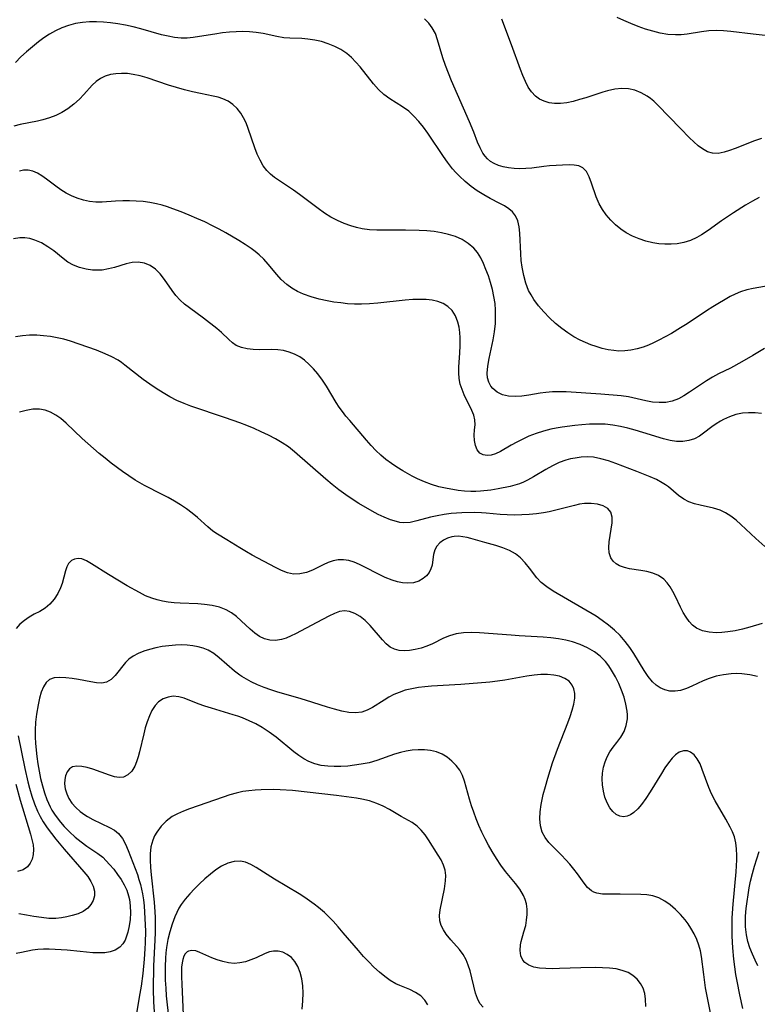
# Model space of a CAD drawing. Extents: x 1876372 to 1884014, y 2826437 to 2830221.
# Drawn here: x 1876820 to 1876990, y 2829089 to 2829316 of the extents above; entities that cross this region are included whole.
import ezdxf

# ---------------------------------------------------------------- set-up
doc = ezdxf.new("R2010")
doc.units = 0

msp = doc.modelspace()

# ---------------------------------------------------------------- linework, layer by layer
at = {"layer": 'Unknown_Line_Type', "color": 0}
for points in [[(1876990.65, 2829275.16, 878), (1876989.06, 2829274.3, 878), (1876987.49, 2829273.4, 878), (1876984.66, 2829271.65, 878), (1876981.92, 2829269.8, 878), (1876978.84, 2829267.57, 878), (1876977.31, 2829266.55, 878), (1876976.18, 2829265.89, 878), (1876974.73, 2829265.24, 878), (1876973.22, 2829264.77, 878), (1876971.65, 2829264.47, 878), (1876970.26, 2829264.36, 878), (1876968.86, 2829264.37, 878), (1876967.45, 2829264.49, 878), (1876966.04, 2829264.7, 878), (1876964.43, 2829265.07, 878), (1876962.86, 2829265.57, 878), (1876961.35, 2829266.19, 878), (1876959.91, 2829266.96, 878), (1876958.62, 2829267.84, 878), (1876957.41, 2829268.85, 878), (1876956.31, 2829269.96, 878), (1876955.3, 2829271.14, 878), (1876954.41, 2829272.4, 878), (1876953.66, 2829273.71, 878), (1876952.95, 2829275.32, 878), (1876951.87, 2829278.51, 878), (1876951.33, 2829279.93, 878), (1876950.7, 2829281.14, 878), (1876949.88, 2829282.02, 878), (1876948.96, 2829282.46, 878), (1876947.88, 2829282.65, 878), (1876946.68, 2829282.68, 878), (1876942.2, 2829282.48, 878), (1876940.87, 2829282.34, 878), (1876938.1, 2829281.97, 878), (1876936.67, 2829281.84, 878), (1876935.32, 2829281.8, 878), (1876933.98, 2829281.85, 878), (1876932.67, 2829282, 878), (1876931.5, 2829282.22, 878), (1876930.39, 2829282.55, 878), (1876929.36, 2829283, 878), (1876928.57, 2829283.49, 878), (1876927.85, 2829284.09, 878), (1876927.28, 2829284.71, 878), (1876926.78, 2829285.41, 878), (1876926.12, 2829286.62, 878), (1876925.56, 2829287.93, 878), (1876924.66, 2829290.24, 878), (1876923.66, 2829292.67, 878), (1876919.56, 2829302.14, 878), (1876918.81, 2829303.93, 878), (1876918.13, 2829305.7, 878), (1876917.52, 2829307.47, 878), (1876916.32, 2829311.62, 878), (1876915.79, 2829313.06, 878), (1876915.09, 2829314.39, 878), (1876914.27, 2829315.47, 878), (1876913.3, 2829316.46, 878)], [(1876991.13, 2829288.82, 876), (1876989.53, 2829288.24, 876), (1876985.09, 2829286.5, 876), (1876983.8, 2829286.03, 876), (1876982.56, 2829285.65, 876), (1876981.17, 2829285.37, 876), (1876979.85, 2829285.38, 876), (1876978.66, 2829285.74, 876), (1876977.5, 2829286.38, 876), (1876976.5, 2829287.13, 876), (1876975.5, 2829288, 876), (1876974.51, 2829288.96, 876), (1876972.41, 2829291.09, 876), (1876967.17, 2829296.55, 876), (1876966.27, 2829297.41, 876), (1876965.51, 2829298.05, 876), (1876964.72, 2829298.62, 876), (1876963.36, 2829299.38, 876), (1876961.91, 2829299.95, 876), (1876960.42, 2829300.3, 876), (1876958.89, 2829300.4, 876), (1876957.23, 2829300.23, 876), (1876955.54, 2829299.83, 876), (1876954.5, 2829299.53, 876), (1876950.54, 2829298.24, 876), (1876949.08, 2829297.79, 876), (1876947.63, 2829297.39, 876), (1876946.17, 2829297.09, 876), (1876944.74, 2829296.92, 876), (1876943.35, 2829296.91, 876), (1876942.12, 2829297.08, 876), (1876940.95, 2829297.42, 876), (1876939.88, 2829297.93, 876), (1876938.92, 2829298.61, 876), (1876938.03, 2829299.57, 876), (1876937.27, 2829300.71, 876), (1876936.6, 2829301.98, 876), (1876936, 2829303.35, 876), (1876935.44, 2829304.78, 876), (1876933.41, 2829310.44, 876), (1876931.14, 2829316.43, 876)], [(1876992.72, 2829312.56, 874), (1876989.24, 2829312.93, 874), (1876984.05, 2829313.56, 874), (1876982.35, 2829313.73, 874), (1876980.65, 2829313.78, 874), (1876978.98, 2829313.68, 874), (1876977.31, 2829313.46, 874), (1876973.98, 2829312.94, 874), (1876972.62, 2829312.8, 874), (1876971.25, 2829312.74, 874), (1876969.52, 2829312.86, 874), (1876967.78, 2829313.16, 874), (1876966.05, 2829313.59, 874), (1876964.35, 2829314.11, 874), (1876962.67, 2829314.71, 874), (1876961, 2829315.36, 874), (1876959.36, 2829316.06, 874), (1876957.77, 2829316.81, 874)], [(1876994.45, 2829255.05, 880), (1876989.24, 2829254.09, 880), (1876987.74, 2829253.78, 880), (1876986.3, 2829253.35, 880), (1876985.11, 2829252.84, 880), (1876983.95, 2829252.24, 880), (1876979.9, 2829249.87, 880), (1876978.44, 2829248.96, 880), (1876974, 2829245.98, 880), (1876972.48, 2829245.02, 880), (1876970.33, 2829243.75, 880), (1876968.88, 2829242.94, 880), (1876967.42, 2829242.17, 880), (1876966.23, 2829241.59, 880), (1876965.02, 2829241.05, 880), (1876963.8, 2829240.58, 880), (1876962.4, 2829240.16, 880), (1876961, 2829239.86, 880), (1876959.59, 2829239.69, 880), (1876958.18, 2829239.66, 880), (1876957.07, 2829239.76, 880), (1876955.7, 2829239.98, 880), (1876954.32, 2829240.29, 880), (1876952.94, 2829240.68, 880), (1876951.7, 2829241.11, 880), (1876950.47, 2829241.61, 880), (1876949.27, 2829242.17, 880), (1876947.81, 2829242.97, 880), (1876946.4, 2829243.87, 880), (1876945.05, 2829244.85, 880), (1876943.58, 2829246.07, 880), (1876942.18, 2829247.36, 880), (1876940.87, 2829248.72, 880), (1876939.66, 2829250.14, 880), (1876938.56, 2829251.62, 880), (1876937.91, 2829252.64, 880), (1876937.35, 2829253.7, 880), (1876936.7, 2829255.39, 880), (1876936.21, 2829257.16, 880), (1876935.84, 2829259.06, 880), (1876935.64, 2829260.6, 880), (1876935.53, 2829262.15, 880), (1876935.33, 2829266.94, 880), (1876935.15, 2829268.4, 880), (1876934.83, 2829269.75, 880), (1876934.28, 2829270.94, 880), (1876933.6, 2829271.82, 880), (1876932.75, 2829272.55, 880), (1876931.76, 2829273.2, 880), (1876930.67, 2829273.8, 880), (1876928.45, 2829274.93, 880), (1876926.97, 2829275.77, 880), (1876925.49, 2829276.7, 880), (1876924.05, 2829277.72, 880), (1876922.66, 2829278.84, 880), (1876921.35, 2829280.06, 880), (1876920.55, 2829280.91, 880), (1876919.79, 2829281.8, 880), (1876918.61, 2829283.3, 880), (1876917.67, 2829284.63, 880), (1876914.06, 2829290.01, 880), (1876913.04, 2829291.43, 880), (1876911.97, 2829292.77, 880), (1876910.84, 2829294, 880), (1876909.63, 2829295.1, 880), (1876908.23, 2829296.12, 880), (1876905.31, 2829297.95, 880), (1876903.92, 2829298.96, 880), (1876902.68, 2829300.12, 880), (1876901.52, 2829301.41, 880), (1876898.39, 2829305.35, 880), (1876897.42, 2829306.47, 880), (1876896.4, 2829307.52, 880), (1876895.31, 2829308.47, 880), (1876893.98, 2829309.36, 880), (1876892.55, 2829310.1, 880), (1876891.05, 2829310.71, 880), (1876889.5, 2829311.2, 880), (1876887.92, 2829311.56, 880), (1876886.33, 2829311.8, 880), (1876884.94, 2829311.9, 880), (1876882.16, 2829311.99, 880), (1876880.78, 2829312.11, 880), (1876879.19, 2829312.36, 880), (1876875.99, 2829313.05, 880), (1876874.35, 2829313.33, 880), (1876872.84, 2829313.48, 880), (1876871.31, 2829313.53, 880), (1876869.76, 2829313.49, 880), (1876868.2, 2829313.39, 880), (1876866.64, 2829313.22, 880), (1876864.84, 2829312.96, 880), (1876861.29, 2829312.36, 880), (1876859.86, 2829312.16, 880), (1876858.44, 2829312.02, 880), (1876857.03, 2829312.01, 880), (1876855.54, 2829312.15, 880), (1876854.05, 2829312.44, 880), (1876852.55, 2829312.81, 880), (1876847.77, 2829314.18, 880), (1876845.99, 2829314.62, 880), (1876844.2, 2829315.02, 880), (1876842.39, 2829315.35, 880), (1876840.75, 2829315.57, 880), (1876839.11, 2829315.71, 880), (1876837.47, 2829315.77, 880), (1876835.84, 2829315.75, 880), (1876834.23, 2829315.62, 880), (1876832.64, 2829315.37, 880), (1876831.05, 2829314.96, 880), (1876829.5, 2829314.4, 880), (1876828, 2829313.7, 880), (1876826.65, 2829312.93, 880), (1876825.34, 2829312.06, 880), (1876824.07, 2829311.13, 880), (1876822.68, 2829310.03, 880), (1876821.33, 2829308.88, 880), (1876820.02, 2829307.66, 880), (1876818.78, 2829306.39, 880)], [(1876991.89, 2829240.23, 882), (1876989.19, 2829238.61, 882), (1876986.65, 2829237.16, 882), (1876983.99, 2829235.73, 882), (1876981.23, 2829234.36, 882), (1876979.83, 2829233.63, 882), (1876978.45, 2829232.81, 882), (1876974.53, 2829230.15, 882), (1876973.25, 2829229.34, 882), (1876971.97, 2829228.64, 882), (1876970.49, 2829228.05, 882), (1876969.04, 2829227.78, 882), (1876967.53, 2829227.74, 882), (1876965.99, 2829227.88, 882), (1876964.43, 2829228.13, 882), (1876960.4, 2829229.04, 882), (1876958.72, 2829229.29, 882), (1876954.07, 2829229.67, 882), (1876946.06, 2829230.21, 882), (1876944.46, 2829230.25, 882), (1876942.88, 2829230.23, 882), (1876941.33, 2829230.11, 882), (1876940.01, 2829229.92, 882), (1876937.42, 2829229.44, 882), (1876935.81, 2829229.22, 882), (1876934.24, 2829229.13, 882), (1876932.71, 2829229.21, 882), (1876931.31, 2829229.53, 882), (1876930.08, 2829230.14, 882), (1876929.08, 2829231.01, 882), (1876928.65, 2829231.56, 882), (1876928.17, 2829232.47, 882), (1876927.88, 2829233.47, 882), (1876927.79, 2829234.46, 882), (1876927.84, 2829235.51, 882), (1876927.99, 2829236.62, 882), (1876928.24, 2829237.97, 882), (1876929.15, 2829242.27, 882), (1876929.45, 2829244.13, 882), (1876929.66, 2829246.01, 882), (1876929.73, 2829247.56, 882), (1876929.71, 2829249.11, 882), (1876929.59, 2829250.65, 882), (1876929.33, 2829252.29, 882), (1876928.98, 2829253.91, 882), (1876928.54, 2829255.49, 882), (1876928.04, 2829257.04, 882), (1876927.49, 2829258.55, 882), (1876926.92, 2829259.94, 882), (1876926.27, 2829261.25, 882), (1876925.5, 2829262.46, 882), (1876924.65, 2829263.42, 882), (1876923.4, 2829264.51, 882), (1876921.98, 2829265.42, 882), (1876920.42, 2829266.14, 882), (1876918.87, 2829266.64, 882), (1876917.23, 2829267.01, 882), (1876915.55, 2829267.27, 882), (1876913.82, 2829267.44, 882), (1876912.07, 2829267.56, 882), (1876908.92, 2829267.64, 882), (1876902.27, 2829267.63, 882), (1876900.56, 2829267.72, 882), (1876898.87, 2829267.94, 882), (1876897.55, 2829268.23, 882), (1876896.26, 2829268.61, 882), (1876894.69, 2829269.18, 882), (1876893.16, 2829269.85, 882), (1876891.67, 2829270.63, 882), (1876890.15, 2829271.56, 882), (1876888.68, 2829272.59, 882), (1876884.4, 2829275.83, 882), (1876882.98, 2829276.86, 882), (1876880.03, 2829278.84, 882), (1876878.65, 2829279.82, 882), (1876877.72, 2829280.56, 882), (1876876.89, 2829281.37, 882), (1876876.01, 2829282.51, 882), (1876875.28, 2829283.8, 882), (1876874.65, 2829285.2, 882), (1876874.09, 2829286.66, 882), (1876872.54, 2829291.14, 882), (1876872.04, 2829292.4, 882), (1876871.48, 2829293.6, 882), (1876870.82, 2829294.7, 882), (1876869.97, 2829295.76, 882), (1876868.99, 2829296.67, 882), (1876867.89, 2829297.42, 882), (1876866.69, 2829298, 882), (1876865.6, 2829298.35, 882), (1876864.46, 2829298.61, 882), (1876861.52, 2829299.21, 882), (1876859.71, 2829299.62, 882), (1876857.86, 2829300.09, 882), (1876856, 2829300.6, 882), (1876854.14, 2829301.16, 882), (1876849.21, 2829302.8, 882), (1876847.59, 2829303.26, 882), (1876845.98, 2829303.61, 882), (1876844.62, 2829303.8, 882), (1876843.27, 2829303.86, 882), (1876841.97, 2829303.79, 882), (1876840.72, 2829303.58, 882), (1876839.51, 2829303.2, 882), (1876838.4, 2829302.67, 882), (1876837.4, 2829301.99, 882), (1876836.46, 2829301.11, 882), (1876834.58, 2829299, 882), (1876833.57, 2829297.92, 882), (1876832.27, 2829296.73, 882), (1876830.84, 2829295.66, 882), (1876829.5, 2829294.85, 882), (1876828.08, 2829294.15, 882), (1876826.61, 2829293.57, 882), (1876825.11, 2829293.11, 882), (1876823.86, 2829292.82, 882), (1876819.83, 2829292.05, 882), (1876818.36, 2829291.63, 882)], [(1876991.14, 2829225.2, 884), (1876989.66, 2829225.37, 884), (1876988.18, 2829225.41, 884), (1876986.74, 2829225.28, 884), (1876985.24, 2829224.96, 884), (1876983.78, 2829224.47, 884), (1876982.39, 2829223.84, 884), (1876981.69, 2829223.47, 884), (1876980.67, 2829222.84, 884), (1876979.7, 2829222.15, 884), (1876977.77, 2829220.65, 884), (1876976.87, 2829220.02, 884), (1876975.65, 2829219.39, 884), (1876974.34, 2829218.95, 884), (1876972.97, 2829218.72, 884), (1876971.52, 2829218.74, 884), (1876970.03, 2829218.97, 884), (1876968.51, 2829219.35, 884), (1876963.7, 2829220.86, 884), (1876962, 2829221.36, 884), (1876960.28, 2829221.82, 884), (1876958.54, 2829222.21, 884), (1876956.78, 2829222.52, 884), (1876955.02, 2829222.72, 884), (1876953.23, 2829222.78, 884), (1876951.43, 2829222.74, 884), (1876949.64, 2829222.62, 884), (1876948.05, 2829222.47, 884), (1876945.07, 2829222.09, 884), (1876943.69, 2829221.85, 884), (1876942.5, 2829221.59, 884), (1876940.77, 2829221.12, 884), (1876939.07, 2829220.58, 884), (1876937.41, 2829219.95, 884), (1876935.99, 2829219.32, 884), (1876934.63, 2829218.63, 884), (1876933.34, 2829217.91, 884), (1876930.84, 2829216.44, 884), (1876929.66, 2829215.88, 884), (1876928.67, 2829215.58, 884), (1876927.73, 2829215.49, 884), (1876926.88, 2829215.63, 884), (1876926.09, 2829216.08, 884), (1876925.48, 2829216.81, 884), (1876925.07, 2829217.82, 884), (1876924.86, 2829218.98, 884), (1876924.8, 2829220.21, 884), (1876924.85, 2829221.41, 884), (1876924.97, 2829222.6, 884), (1876924.95, 2829223.76, 884), (1876924.69, 2829224.81, 884), (1876924.25, 2829225.9, 884), (1876922.48, 2829229.52, 884), (1876921.97, 2829230.74, 884), (1876921.56, 2829232, 884), (1876921.29, 2829233.29, 884), (1876921.2, 2829234.64, 884), (1876921.25, 2829236.04, 884), (1876921.47, 2829239.21, 884), (1876921.54, 2829240.96, 884), (1876921.53, 2829242.71, 884), (1876921.45, 2829243.97, 884), (1876921.27, 2829245.2, 884), (1876920.99, 2829246.36, 884), (1876920.44, 2829247.77, 884), (1876919.66, 2829249, 884), (1876918.65, 2829249.99, 884), (1876917.6, 2829250.64, 884), (1876916.4, 2829251.09, 884), (1876915.09, 2829251.4, 884), (1876913.7, 2829251.57, 884), (1876912.25, 2829251.62, 884), (1876910.56, 2829251.55, 884), (1876908.84, 2829251.4, 884), (1876902.53, 2829250.72, 884), (1876900.61, 2829250.56, 884), (1876898.69, 2829250.49, 884), (1876897.1, 2829250.52, 884), (1876895.51, 2829250.61, 884), (1876893.94, 2829250.78, 884), (1876892.37, 2829250.99, 884), (1876890.83, 2829251.27, 884), (1876888.94, 2829251.69, 884), (1876887.11, 2829252.2, 884), (1876885.36, 2829252.82, 884), (1876883.96, 2829253.44, 884), (1876882.65, 2829254.17, 884), (1876881.44, 2829255.02, 884), (1876880.17, 2829256.21, 884), (1876879.15, 2829257.34, 884), (1876877.19, 2829259.72, 884), (1876876.17, 2829260.87, 884), (1876875.07, 2829261.93, 884), (1876874.16, 2829262.66, 884), (1876873.2, 2829263.35, 884), (1876871.82, 2829264.28, 884), (1876870.39, 2829265.19, 884), (1876867.4, 2829266.97, 884), (1876865.85, 2829267.83, 884), (1876864.28, 2829268.65, 884), (1876862.5, 2829269.51, 884), (1876860.7, 2829270.33, 884), (1876858.88, 2829271.11, 884), (1876857.05, 2829271.85, 884), (1876855.14, 2829272.57, 884), (1876853.89, 2829273, 884), (1876852.64, 2829273.37, 884), (1876851.37, 2829273.69, 884), (1876849.81, 2829273.99, 884), (1876848.24, 2829274.21, 884), (1876846.68, 2829274.34, 884), (1876845.12, 2829274.4, 884), (1876843.57, 2829274.38, 884), (1876841.9, 2829274.29, 884), (1876838.79, 2829274.05, 884), (1876837.33, 2829274.05, 884), (1876835.89, 2829274.22, 884), (1876834.46, 2829274.56, 884), (1876833.06, 2829275.02, 884), (1876831.73, 2829275.56, 884), (1876830.45, 2829276.19, 884), (1876829.25, 2829276.92, 884), (1876828.1, 2829277.76, 884), (1876825.94, 2829279.44, 884), (1876824.89, 2829280.16, 884), (1876823.83, 2829280.78, 884), (1876822.77, 2829281.23, 884), (1876821.69, 2829281.49, 884), (1876820.66, 2829281.51, 884), (1876819.7, 2829281.28, 884)], [(1876991.94, 2829194.47, 886), (1876989.83, 2829196.33, 886), (1876986.42, 2829199.56, 886), (1876985.27, 2829200.55, 886), (1876984.09, 2829201.46, 886), (1876982.86, 2829202.25, 886), (1876981.59, 2829202.88, 886), (1876980.09, 2829203.37, 886), (1876977.02, 2829204.02, 886), (1876975.67, 2829204.37, 886), (1876974.38, 2829204.83, 886), (1876973.18, 2829205.43, 886), (1876971.99, 2829206.3, 886), (1876969.64, 2829208.28, 886), (1876968.95, 2829208.76, 886), (1876968.22, 2829209.21, 886), (1876966.87, 2829209.93, 886), (1876965.43, 2829210.6, 886), (1876962.39, 2829211.84, 886), (1876957.53, 2829213.68, 886), (1876955.8, 2829214.28, 886), (1876954.07, 2829214.78, 886), (1876952.33, 2829215.09, 886), (1876950.91, 2829215.17, 886), (1876949.49, 2829215.1, 886), (1876948.08, 2829214.93, 886), (1876947.01, 2829214.73, 886), (1876945.97, 2829214.46, 886), (1876944.38, 2829213.88, 886), (1876942.83, 2829213.14, 886), (1876941.31, 2829212.29, 886), (1876938.48, 2829210.56, 886), (1876937.11, 2829209.79, 886), (1876936.18, 2829209.34, 886), (1876935.21, 2829208.96, 886), (1876934.18, 2829208.62, 886), (1876933.12, 2829208.34, 886), (1876930.29, 2829207.78, 886), (1876928.6, 2829207.52, 886), (1876926.24, 2829207.26, 886), (1876925.12, 2829207.2, 886), (1876924.01, 2829207.19, 886), (1876922.55, 2829207.28, 886), (1876921.1, 2829207.45, 886), (1876918.11, 2829207.94, 886), (1876916.58, 2829208.27, 886), (1876914.9, 2829208.78, 886), (1876913.25, 2829209.41, 886), (1876911.63, 2829210.14, 886), (1876910.47, 2829210.74, 886), (1876908.27, 2829211.98, 886), (1876906.93, 2829212.8, 886), (1876905.63, 2829213.67, 886), (1876904.37, 2829214.6, 886), (1876903.17, 2829215.59, 886), (1876902.03, 2829216.68, 886), (1876900.94, 2829217.84, 886), (1876899.88, 2829219.03, 886), (1876896, 2829223.57, 886), (1876895.12, 2829224.64, 886), (1876894.34, 2829225.67, 886), (1876893.6, 2829226.71, 886), (1876892.89, 2829227.78, 886), (1876890.62, 2829231.52, 886), (1876889.68, 2829232.91, 886), (1876888.6, 2829234.39, 886), (1876887.66, 2829235.53, 886), (1876886.66, 2829236.58, 886), (1876885.59, 2829237.53, 886), (1876884.44, 2829238.34, 886), (1876883.24, 2829238.96, 886), (1876881.99, 2829239.44, 886), (1876880.69, 2829239.76, 886), (1876879.38, 2829239.95, 886), (1876877.98, 2829239.99, 886), (1876875.11, 2829239.96, 886), (1876873.66, 2829240.01, 886), (1876872.27, 2829240.16, 886), (1876870.96, 2829240.46, 886), (1876869.79, 2829240.94, 886), (1876868.88, 2829241.55, 886), (1876868.05, 2829242.3, 886), (1876866.38, 2829243.94, 886), (1876865.31, 2829244.86, 886), (1876862.23, 2829247.27, 886), (1876858.96, 2829249.64, 886), (1876857.86, 2829250.49, 886), (1876856.84, 2829251.41, 886), (1876855.86, 2829252.49, 886), (1876854.97, 2829253.64, 886), (1876853.17, 2829256.22, 886), (1876852.19, 2829257.51, 886), (1876851.11, 2829258.63, 886), (1876849.89, 2829259.47, 886), (1876848.55, 2829260.02, 886), (1876847.14, 2829260.25, 886), (1876845.76, 2829260.14, 886), (1876844.35, 2829259.82, 886), (1876841.64, 2829259, 886), (1876840.25, 2829258.64, 886), (1876838.82, 2829258.39, 886), (1876837.7, 2829258.33, 886), (1876836.57, 2829258.38, 886), (1876835.07, 2829258.6, 886), (1876833.6, 2829258.99, 886), (1876832.19, 2829259.54, 886), (1876830.88, 2829260.25, 886), (1876829.78, 2829261.04, 886), (1876827.66, 2829262.8, 886), (1876826.27, 2829263.79, 886), (1876824.8, 2829264.65, 886), (1876823.25, 2829265.32, 886), (1876822.1, 2829265.65, 886), (1876820.95, 2829265.83, 886), (1876819.78, 2829265.85, 886), (1876818.3, 2829265.6, 886)], [(1876991.33, 2829176.68, 888), (1876988.44, 2829175.82, 888), (1876986.74, 2829175.37, 888), (1876985.04, 2829174.99, 888), (1876983.36, 2829174.71, 888), (1876982, 2829174.58, 888), (1876980.67, 2829174.54, 888), (1876979.03, 2829174.65, 888), (1876977.51, 2829174.97, 888), (1876976.15, 2829175.58, 888), (1876975.25, 2829176.28, 888), (1876974.46, 2829177.15, 888), (1876973.74, 2829178.14, 888), (1876973.09, 2829179.22, 888), (1876972.46, 2829180.42, 888), (1876971.26, 2829182.89, 888), (1876970.64, 2829184.09, 888), (1876970.02, 2829185.12, 888), (1876969.34, 2829186.06, 888), (1876968.57, 2829186.89, 888), (1876967.32, 2829187.8, 888), (1876966.05, 2829188.34, 888), (1876964.69, 2829188.7, 888), (1876963.28, 2829188.95, 888), (1876960.69, 2829189.32, 888), (1876959.48, 2829189.58, 888), (1876958.38, 2829189.98, 888), (1876957.55, 2829190.48, 888), (1876956.87, 2829191.11, 888), (1876956.36, 2829191.87, 888), (1876955.99, 2829192.98, 888), (1876955.87, 2829194.21, 888), (1876955.93, 2829195.52, 888), (1876956.64, 2829199.98, 888), (1876956.67, 2829201.29, 888), (1876956.37, 2829202.4, 888), (1876955.66, 2829203.24, 888), (1876954.6, 2829203.85, 888), (1876953.3, 2829204.25, 888), (1876951.83, 2829204.43, 888), (1876950.24, 2829204.39, 888), (1876949.12, 2829204.23, 888), (1876947.96, 2829203.97, 888), (1876943.33, 2829202.78, 888), (1876942.09, 2829202.5, 888), (1876940.82, 2829202.25, 888), (1876939.16, 2829202.01, 888), (1876937.47, 2829201.86, 888), (1876935.79, 2829201.77, 888), (1876934.1, 2829201.75, 888), (1876932.42, 2829201.79, 888), (1876930.76, 2829201.89, 888), (1876927.56, 2829202.2, 888), (1876926.47, 2829202.28, 888), (1876924.95, 2829202.32, 888), (1876921.93, 2829202.23, 888), (1876919.41, 2829202.08, 888), (1876917.82, 2829201.88, 888), (1876916.25, 2829201.59, 888), (1876914.7, 2829201.23, 888), (1876911.53, 2829200.37, 888), (1876909.98, 2829200.06, 888), (1876908.45, 2829199.98, 888), (1876907.62, 2829200.06, 888), (1876906.8, 2829200.22, 888), (1876905.4, 2829200.65, 888), (1876904, 2829201.22, 888), (1876902.6, 2829201.91, 888), (1876901.18, 2829202.67, 888), (1876898.1, 2829204.44, 888), (1876896.57, 2829205.4, 888), (1876895.07, 2829206.42, 888), (1876893.5, 2829207.57, 888), (1876891.97, 2829208.79, 888), (1876890.47, 2829210.04, 888), (1876883.28, 2829216.36, 888), (1876881.86, 2829217.48, 888), (1876880.38, 2829218.48, 888), (1876878.82, 2829219.4, 888), (1876877.22, 2829220.23, 888), (1876875.58, 2829221.01, 888), (1876873.9, 2829221.75, 888), (1876872.2, 2829222.44, 888), (1876870.58, 2829223.07, 888), (1876867.29, 2829224.25, 888), (1876859.26, 2829226.92, 888), (1876857.75, 2829227.5, 888), (1876856.08, 2829228.26, 888), (1876854.45, 2829229.11, 888), (1876852.86, 2829230.03, 888), (1876851.3, 2829231.01, 888), (1876849.79, 2829232.04, 888), (1876848.31, 2829233.1, 888), (1876844.04, 2829236.41, 888), (1876843.26, 2829237, 888), (1876842.46, 2829237.55, 888), (1876841.04, 2829238.36, 888), (1876839.53, 2829239.05, 888), (1876837.48, 2829239.84, 888), (1876831.48, 2829241.95, 888), (1876829.97, 2829242.38, 888), (1876828.42, 2829242.73, 888), (1876826.86, 2829243, 888), (1876825.28, 2829243.2, 888), (1876823.71, 2829243.3, 888), (1876822.02, 2829243.31, 888), (1876820.36, 2829243.2, 888), (1876818.76, 2829242.97, 888)], [(1876990.23, 2829164.45, 890), (1876988.44, 2829164.81, 890), (1876986.62, 2829165.03, 890), (1876985.4, 2829165.08, 890), (1876984.17, 2829165.03, 890), (1876982.41, 2829164.83, 890), (1876980.69, 2829164.47, 890), (1876979.03, 2829163.95, 890), (1876977.67, 2829163.4, 890), (1876975.09, 2829162.19, 890), (1876973.84, 2829161.65, 890), (1876972.45, 2829161.2, 890), (1876971.23, 2829161.02, 890), (1876970.01, 2829161.06, 890), (1876968.84, 2829161.32, 890), (1876967.73, 2829161.8, 890), (1876966.83, 2829162.41, 890), (1876966.01, 2829163.18, 890), (1876964.98, 2829164.41, 890), (1876964.04, 2829165.8, 890), (1876961.65, 2829169.77, 890), (1876960.77, 2829171.09, 890), (1876959.68, 2829172.51, 890), (1876958.48, 2829173.86, 890), (1876957.19, 2829175.13, 890), (1876955.82, 2829176.31, 890), (1876954.37, 2829177.4, 890), (1876952.94, 2829178.34, 890), (1876942.99, 2829184.15, 890), (1876941.52, 2829185.11, 890), (1876940.21, 2829186.18, 890), (1876939.25, 2829187.22, 890), (1876937.52, 2829189.5, 890), (1876936.55, 2829190.7, 890), (1876935.5, 2829191.82, 890), (1876934.34, 2829192.78, 890), (1876932.92, 2829193.58, 890), (1876931.37, 2829194.2, 890), (1876929.76, 2829194.71, 890), (1876927.25, 2829195.38, 890), (1876923.99, 2829196.34, 890), (1876923.18, 2829196.55, 890), (1876922.15, 2829196.74, 890), (1876921.15, 2829196.83, 890), (1876920.14, 2829196.79, 890), (1876919.6, 2829196.7, 890), (1876918.6, 2829196.42, 890), (1876917.65, 2829195.94, 890), (1876916.83, 2829195.31, 890), (1876916.16, 2829194.56, 890), (1876915.7, 2829193.73, 890), (1876915.4, 2829192.62, 890), (1876915.24, 2829191.44, 890), (1876915.02, 2829190.19, 890), (1876914.77, 2829189.34, 890), (1876914.33, 2829188.49, 890), (1876913.74, 2829187.72, 890), (1876913, 2829187.06, 890), (1876911.94, 2829186.47, 890), (1876910.73, 2829186.09, 890), (1876909.42, 2829185.96, 890), (1876908.24, 2829186.04, 890), (1876907.04, 2829186.29, 890), (1876905.82, 2829186.67, 890), (1876904.23, 2829187.31, 890), (1876902.65, 2829188.07, 890), (1876899.53, 2829189.69, 890), (1876898.27, 2829190.3, 890), (1876897.02, 2829190.82, 890), (1876895.79, 2829191.21, 890), (1876894.55, 2829191.4, 890), (1876893.35, 2829191.36, 890), (1876892.16, 2829191.13, 890), (1876890.99, 2829190.74, 890), (1876889.87, 2829190.25, 890), (1876887.42, 2829188.99, 890), (1876885.99, 2829188.44, 890), (1876884.51, 2829188.12, 890), (1876883.01, 2829188.09, 890), (1876881.63, 2829188.38, 890), (1876880.23, 2829188.92, 890), (1876878.83, 2829189.6, 890), (1876873.44, 2829192.46, 890), (1876872.13, 2829193.21, 890), (1876870.6, 2829194.14, 890), (1876867.61, 2829196, 890), (1876865.44, 2829197.3, 890), (1876864.41, 2829198, 890), (1876863.19, 2829198.99, 890), (1876860.81, 2829201.15, 890), (1876859.57, 2829202.17, 890), (1876858.26, 2829203.15, 890), (1876856.9, 2829204.08, 890), (1876855.48, 2829204.97, 890), (1876854.02, 2829205.81, 890), (1876852.68, 2829206.53, 890), (1876848.58, 2829208.61, 890), (1876847.49, 2829209.2, 890), (1876846.41, 2829209.84, 890), (1876844.94, 2829210.8, 890), (1876843.51, 2829211.82, 890), (1876840.88, 2829213.77, 890), (1876839.49, 2829214.86, 890), (1876838.12, 2829215.98, 890), (1876836.77, 2829217.13, 890), (1876834.15, 2829219.47, 890), (1876830.48, 2829222.98, 890), (1876829.26, 2829224.04, 890), (1876828.1, 2829224.86, 890), (1876826.88, 2829225.51, 890), (1876825.6, 2829225.98, 890), (1876824.29, 2829226.23, 890), (1876822.77, 2829226.22, 890), (1876821.24, 2829225.95, 890), (1876819.71, 2829225.51, 890)], [(1876986.88, 2829087.67, 892), (1876986.15, 2829090.81, 892), (1876985.5, 2829093.94, 892), (1876985.24, 2829095.5, 892), (1876984.78, 2829099.03, 892), (1876984.5, 2829101.66, 892), (1876984.37, 2829104.35, 892), (1876984.35, 2829106.05, 892), (1876984.41, 2829108.64, 892), (1876984.63, 2829111.81, 892), (1876985.31, 2829119.24, 892), (1876985.46, 2829122.06, 892), (1876985.47, 2829123.06, 892), (1876985.41, 2829124.55, 892), (1876985.23, 2829125.99, 892), (1876984.89, 2829127.38, 892), (1876984.47, 2829128.48, 892), (1876983.95, 2829129.56, 892), (1876982.89, 2829131.46, 892), (1876980.46, 2829135.66, 892), (1876979.62, 2829137.31, 892), (1876979.02, 2829138.74, 892), (1876977.48, 2829142.94, 892), (1876976.95, 2829144.19, 892), (1876976.32, 2829145.35, 892), (1876975.6, 2829146.28, 892), (1876974.78, 2829146.94, 892), (1876974.05, 2829147.2, 892), (1876973.1, 2829147.23, 892), (1876972.14, 2829146.92, 892), (1876971.3, 2829146.34, 892), (1876970.5, 2829145.52, 892), (1876969.67, 2829144.47, 892), (1876968.85, 2829143.3, 892), (1876968.04, 2829142.02, 892), (1876965.43, 2829137.74, 892), (1876964.44, 2829136.21, 892), (1876963.42, 2829134.8, 892), (1876962.58, 2829133.8, 892), (1876961.69, 2829132.97, 892), (1876960.91, 2829132.44, 892), (1876960.1, 2829132.11, 892), (1876959.28, 2829131.99, 892), (1876958.44, 2829132.12, 892), (1876957.58, 2829132.54, 892), (1876956.79, 2829133.19, 892), (1876956.1, 2829134.05, 892), (1876955.47, 2829135.19, 892), (1876954.98, 2829136.49, 892), (1876954.64, 2829137.9, 892), (1876954.43, 2829139.36, 892), (1876954.37, 2829140.73, 892), (1876954.45, 2829142.09, 892), (1876954.67, 2829143.43, 892), (1876955.03, 2829144.69, 892), (1876955.53, 2829145.88, 892), (1876956.15, 2829146.99, 892), (1876956.92, 2829148.08, 892), (1876957.74, 2829149.13, 892), (1876958.65, 2829150.37, 892), (1876959.41, 2829151.69, 892), (1876959.92, 2829153.11, 892), (1876960.17, 2829154.63, 892), (1876960.18, 2829155.52, 892), (1876960.11, 2829156.43, 892), (1876959.83, 2829158.02, 892), (1876959.39, 2829159.62, 892), (1876958.83, 2829161.22, 892), (1876958.16, 2829162.81, 892), (1876957.39, 2829164.37, 892), (1876956.53, 2829165.87, 892), (1876955.85, 2829166.89, 892), (1876955.1, 2829167.86, 892), (1876953.9, 2829169.09, 892), (1876952.56, 2829170.15, 892), (1876950.98, 2829171.08, 892), (1876949.29, 2829171.84, 892), (1876947.5, 2829172.44, 892), (1876945.91, 2829172.84, 892), (1876944.27, 2829173.14, 892), (1876942.48, 2829173.36, 892), (1876940.67, 2829173.51, 892), (1876935.18, 2829173.81, 892), (1876933.33, 2829173.94, 892), (1876925.97, 2829174.55, 892), (1876924.1, 2829174.61, 892), (1876922.28, 2829174.53, 892), (1876920.62, 2829174.28, 892), (1876919.03, 2829173.83, 892), (1876917.68, 2829173.27, 892), (1876915.11, 2829172, 892), (1876913.82, 2829171.43, 892), (1876912.5, 2829170.98, 892), (1876911.16, 2829170.67, 892), (1876909.84, 2829170.46, 892), (1876908.61, 2829170.37, 892), (1876907.44, 2829170.42, 892), (1876906.35, 2829170.7, 892), (1876905.36, 2829171.23, 892), (1876904.43, 2829171.98, 892), (1876903.55, 2829172.88, 892), (1876900.74, 2829176.17, 892), (1876899.59, 2829177.33, 892), (1876898.43, 2829178.27, 892), (1876897.22, 2829179.01, 892), (1876895.99, 2829179.48, 892), (1876894.77, 2829179.62, 892), (1876893.63, 2829179.41, 892), (1876892.45, 2829178.95, 892), (1876891.17, 2829178.35, 892), (1876888.42, 2829176.92, 892), (1876883.45, 2829174.28, 892), (1876882.47, 2829173.79, 892), (1876881.34, 2829173.3, 892), (1876880.21, 2829172.94, 892), (1876878.89, 2829172.74, 892), (1876877.58, 2829172.81, 892), (1876876.32, 2829173.13, 892), (1876875.17, 2829173.7, 892), (1876874.08, 2829174.46, 892), (1876873.02, 2829175.36, 892), (1876870.92, 2829177.32, 892), (1876869.84, 2829178.28, 892), (1876868.7, 2829179.14, 892), (1876867.48, 2829179.86, 892), (1876865.91, 2829180.45, 892), (1876864.23, 2829180.83, 892), (1876862.47, 2829181.06, 892), (1876860.89, 2829181.18, 892), (1876856.84, 2829181.35, 892), (1876855.44, 2829181.44, 892), (1876854.05, 2829181.6, 892), (1876852.78, 2829181.81, 892), (1876851.53, 2829182.11, 892), (1876850.3, 2829182.5, 892), (1876848.84, 2829183.09, 892), (1876847.42, 2829183.8, 892), (1876844.54, 2829185.41, 892), (1876840.24, 2829188, 892), (1876836.37, 2829190.5, 892), (1876835.21, 2829191.18, 892), (1876834.09, 2829191.61, 892), (1876833.23, 2829191.7, 892), (1876832.42, 2829191.58, 892), (1876831.71, 2829191.25, 892), (1876831.02, 2829190.54, 892), (1876830.64, 2829189.78, 892), (1876830.36, 2829188.88, 892), (1876829.55, 2829185.95, 892), (1876829.18, 2829184.93, 892), (1876828.52, 2829183.57, 892), (1876827.69, 2829182.29, 892), (1876826.72, 2829181.16, 892), (1876825.62, 2829180.22, 892), (1876824.37, 2829179.47, 892), (1876823.06, 2829178.79, 892), (1876821.92, 2829178.12, 892), (1876820.83, 2829177.36, 892), (1876819.81, 2829176.49, 892), (1876818.92, 2829175.51, 892)], [(1876979.34, 2829086.67, 894), (1876978.25, 2829092.42, 894), (1876977.8, 2829095.5, 894), (1876977.29, 2829099.67, 894), (1876977.04, 2829100.99, 894), (1876976.7, 2829102.27, 894), (1876976.2, 2829103.63, 894), (1876975.58, 2829104.94, 894), (1876974.86, 2829106.21, 894), (1876974.22, 2829107.2, 894), (1876973.53, 2829108.16, 894), (1876972.46, 2829109.42, 894), (1876971.3, 2829110.58, 894), (1876970.08, 2829111.62, 894), (1876968.79, 2829112.51, 894), (1876967.45, 2829113.23, 894), (1876966.05, 2829113.71, 894), (1876964.68, 2829113.93, 894), (1876963.27, 2829113.99, 894), (1876958.52, 2829114.07, 894), (1876955.88, 2829114.06, 894), (1876954.41, 2829114.1, 894), (1876953.07, 2829114.32, 894), (1876952.45, 2829114.54, 894), (1876951.88, 2829114.86, 894), (1876950.99, 2829115.65, 894), (1876950.22, 2829116.65, 894), (1876948.65, 2829118.82, 894), (1876947.8, 2829119.9, 894), (1876946.88, 2829120.99, 894), (1876945.92, 2829122.06, 894), (1876944.92, 2829123.1, 894), (1876943.06, 2829124.95, 894), (1876942.03, 2829126.06, 894), (1876941.14, 2829127.21, 894), (1876940.47, 2829128.46, 894), (1876940.08, 2829129.92, 894), (1876939.95, 2829131.48, 894), (1876940.03, 2829133.14, 894), (1876940.26, 2829134.85, 894), (1876940.74, 2829137.12, 894), (1876941.22, 2829139.02, 894), (1876941.76, 2829140.94, 894), (1876942.87, 2829144.47, 894), (1876944.01, 2829147.65, 894), (1876946.42, 2829153.7, 894), (1876946.97, 2829155.19, 894), (1876947.44, 2829156.65, 894), (1876947.8, 2829158.05, 894), (1876947.99, 2829159.4, 894), (1876948, 2829160.51, 894), (1876947.82, 2829161.53, 894), (1876947.43, 2829162.44, 894), (1876946.72, 2829163.3, 894), (1876945.71, 2829163.99, 894), (1876944.49, 2829164.48, 894), (1876943.14, 2829164.76, 894), (1876941.69, 2829164.88, 894), (1876940.17, 2829164.87, 894), (1876938.59, 2829164.75, 894), (1876936.93, 2829164.52, 894), (1876931.85, 2829163.57, 894), (1876930.13, 2829163.3, 894), (1876928.4, 2829163.1, 894), (1876921.71, 2829162.57, 894), (1876914.88, 2829162.16, 894), (1876913.38, 2829162.04, 894), (1876911.9, 2829161.87, 894), (1876910.35, 2829161.6, 894), (1876908.85, 2829161.23, 894), (1876907.4, 2829160.75, 894), (1876906.2, 2829160.22, 894), (1876905.04, 2829159.61, 894), (1876903.94, 2829158.95, 894), (1876901.26, 2829157.24, 894), (1876900.05, 2829156.61, 894), (1876898.81, 2829156.18, 894), (1876897.32, 2829156.01, 894), (1876895.77, 2829156.12, 894), (1876894.15, 2829156.42, 894), (1876892.49, 2829156.85, 894), (1876890.85, 2829157.34, 894), (1876885.78, 2829158.97, 894), (1876884.05, 2829159.49, 894), (1876879.38, 2829160.8, 894), (1876877.79, 2829161.32, 894), (1876876.23, 2829161.89, 894), (1876874.7, 2829162.52, 894), (1876873.23, 2829163.21, 894), (1876872.12, 2829163.79, 894), (1876871.05, 2829164.43, 894), (1876870.62, 2829164.72, 894), (1876869.4, 2829165.66, 894), (1876865.86, 2829168.74, 894), (1876864.6, 2829169.7, 894), (1876863.26, 2829170.5, 894), (1876862.15, 2829170.96, 894), (1876860.99, 2829171.31, 894), (1876859.79, 2829171.54, 894), (1876858.46, 2829171.68, 894), (1876857.12, 2829171.72, 894), (1876855.76, 2829171.67, 894), (1876854.22, 2829171.54, 894), (1876852.7, 2829171.32, 894), (1876851.2, 2829171.03, 894), (1876849.75, 2829170.67, 894), (1876848.4, 2829170.24, 894), (1876847.14, 2829169.72, 894), (1876845.99, 2829169.11, 894), (1876844.99, 2829168.39, 894), (1876844.23, 2829167.64, 894), (1876841.82, 2829164.61, 894), (1876840.89, 2829163.71, 894), (1876839.84, 2829163.11, 894), (1876838.73, 2829162.9, 894), (1876837.51, 2829162.95, 894), (1876836.2, 2829163.16, 894), (1876833.34, 2829163.71, 894), (1876831.86, 2829163.95, 894), (1876830.41, 2829164.13, 894), (1876829.05, 2829164.21, 894), (1876827.74, 2829164.13, 894), (1876826.64, 2829163.76, 894), (1876825.84, 2829163.06, 894), (1876825.21, 2829162.05, 894), (1876824.71, 2829160.82, 894), (1876824.31, 2829159.42, 894), (1876823.98, 2829157.9, 894), (1876823.64, 2829155.71, 894), (1876823.43, 2829153.88, 894), (1876823.31, 2829152.01, 894), (1876823.32, 2829150.47, 894), (1876823.4, 2829148.91, 894), (1876823.71, 2829145.92, 894), (1876823.95, 2829144.21, 894), (1876824.24, 2829142.51, 894), (1876824.58, 2829140.82, 894), (1876824.98, 2829139.16, 894), (1876825.45, 2829137.53, 894), (1876826.01, 2829135.95, 894), (1876826.76, 2829134.29, 894), (1876827.19, 2829133.5, 894), (1876827.75, 2829132.59, 894), (1876828.37, 2829131.71, 894), (1876829.17, 2829130.7, 894), (1876830.02, 2829129.73, 894), (1876831.26, 2829128.47, 894), (1876832.57, 2829127.29, 894), (1876833.93, 2829126.2, 894), (1876835.28, 2829125.21, 894), (1876837.83, 2829123.48, 894), (1876838.95, 2829122.61, 894), (1876839.76, 2829121.83, 894), (1876840.53, 2829120.98, 894), (1876841.46, 2829119.85, 894), (1876842.36, 2829118.66, 894), (1876843.16, 2829117.49, 894), (1876843.88, 2829116.26, 894), (1876844.48, 2829114.99, 894), (1876844.92, 2829113.68, 894), (1876845.1, 2829112.89, 894), (1876845.3, 2829111.36, 894), (1876845.33, 2829109.81, 894), (1876845.24, 2829108.27, 894), (1876845.04, 2829106.77, 894), (1876844.73, 2829105.34, 894), (1876844.45, 2829104.37, 894), (1876844.09, 2829103.47, 894), (1876843.57, 2829102.58, 894), (1876842.9, 2829101.84, 894), (1876841.82, 2829101.14, 894), (1876840.68, 2829100.76, 894), (1876839.41, 2829100.55, 894), (1876838.06, 2829100.5, 894), (1876836.65, 2829100.56, 894), (1876833.73, 2829100.85, 894), (1876830.7, 2829101.11, 894), (1876826.56, 2829101.38, 894), (1876825.22, 2829101.4, 894), (1876823.92, 2829101.33, 894), (1876822.7, 2829101.15, 894), (1876820.19, 2829100.6, 894), (1876818.92, 2829100.36, 894)], [(1876964.46, 2829088.14, 896), (1876964.38, 2829089.82, 896), (1876964.17, 2829091.11, 896), (1876963.79, 2829092.32, 896), (1876963.19, 2829093.45, 896), (1876962.4, 2829094.46, 896), (1876961.44, 2829095.31, 896), (1876960.33, 2829095.98, 896), (1876959, 2829096.48, 896), (1876957.55, 2829096.8, 896), (1876956.01, 2829096.99, 896), (1876954.39, 2829097.08, 896), (1876952.76, 2829097.11, 896), (1876949.42, 2829097.05, 896), (1876944.45, 2829096.89, 896), (1876942.85, 2829096.86, 896), (1876941.33, 2829096.89, 896), (1876939.89, 2829097, 896), (1876938.56, 2829097.24, 896), (1876937.4, 2829097.65, 896), (1876936.49, 2829098.26, 896), (1876936.04, 2829098.8, 896), (1876935.57, 2829099.87, 896), (1876935.39, 2829101.1, 896), (1876935.47, 2829102.4, 896), (1876935.63, 2829103.15, 896), (1876936.27, 2829105.35, 896), (1876936.67, 2829106.86, 896), (1876936.89, 2829108.1, 896), (1876937.01, 2829109.36, 896), (1876936.99, 2829110.62, 896), (1876936.82, 2829111.86, 896), (1876936.55, 2829112.85, 896), (1876936.16, 2829113.81, 896), (1876935.33, 2829115.22, 896), (1876934.3, 2829116.58, 896), (1876932.04, 2829119.32, 896), (1876930.95, 2829120.8, 896), (1876929.91, 2829122.34, 896), (1876928.93, 2829123.95, 896), (1876928.1, 2829125.42, 896), (1876927.32, 2829126.92, 896), (1876926.57, 2829128.44, 896), (1876925.87, 2829129.98, 896), (1876925.22, 2829131.53, 896), (1876924.65, 2829133.03, 896), (1876924.12, 2829134.53, 896), (1876923.66, 2829136.02, 896), (1876922.55, 2829140.23, 896), (1876922.08, 2829141.52, 896), (1876921.42, 2829142.74, 896), (1876920.59, 2829143.86, 896), (1876919.62, 2829144.86, 896), (1876918.54, 2829145.75, 896), (1876917.35, 2829146.48, 896), (1876916.06, 2829147.02, 896), (1876914.71, 2829147.34, 896), (1876913.29, 2829147.48, 896), (1876911.82, 2829147.48, 896), (1876910.45, 2829147.36, 896), (1876909.08, 2829147.16, 896), (1876907.72, 2829146.86, 896), (1876906.38, 2829146.47, 896), (1876902.25, 2829144.97, 896), (1876900.48, 2829144.49, 896), (1876898.66, 2829144.14, 896), (1876897.11, 2829143.9, 896), (1876895.55, 2829143.72, 896), (1876893.99, 2829143.6, 896), (1876892.44, 2829143.57, 896), (1876890.91, 2829143.65, 896), (1876889.4, 2829143.87, 896), (1876887.95, 2829144.23, 896), (1876886.55, 2829144.75, 896), (1876885.4, 2829145.35, 896), (1876884.22, 2829146.12, 896), (1876883.08, 2829146.99, 896), (1876878.98, 2829150.37, 896), (1876877.42, 2829151.54, 896), (1876875.81, 2829152.62, 896), (1876874.33, 2829153.45, 896), (1876872.8, 2829154.18, 896), (1876871.23, 2829154.83, 896), (1876870.15, 2829155.22, 896), (1876869.06, 2829155.58, 896), (1876864.09, 2829157.07, 896), (1876862.5, 2829157.57, 896), (1876860.98, 2829158.11, 896), (1876857.72, 2829159.42, 896), (1876856.49, 2829159.75, 896), (1876855.24, 2829159.84, 896), (1876854.02, 2829159.67, 896), (1876852.87, 2829159.26, 896), (1876851.84, 2829158.58, 896), (1876851.01, 2829157.68, 896), (1876850.31, 2829156.58, 896), (1876849.71, 2829155.33, 896), (1876849.2, 2829153.97, 896), (1876848.76, 2829152.54, 896), (1876848.41, 2829151.18, 896), (1876847.42, 2829147.02, 896), (1876847.11, 2829145.84, 896), (1876846.76, 2829144.72, 896), (1876846.35, 2829143.71, 896), (1876845.63, 2829142.55, 896), (1876844.75, 2829141.68, 896), (1876843.72, 2829141.18, 896), (1876842.72, 2829141.09, 896), (1876841.64, 2829141.25, 896), (1876840.48, 2829141.59, 896), (1876836.64, 2829142.98, 896), (1876835.35, 2829143.38, 896), (1876834.11, 2829143.64, 896), (1876832.97, 2829143.71, 896), (1876831.98, 2829143.5, 896), (1876831.27, 2829143.03, 896), (1876830.72, 2829142.34, 896), (1876830.34, 2829141.48, 896), (1876830.16, 2829140.64, 896), (1876830.12, 2829139.57, 896), (1876830.27, 2829138.45, 896), (1876830.6, 2829137.32, 896), (1876831.1, 2829136.21, 896), (1876831.81, 2829135.13, 896), (1876832.69, 2829134.13, 896), (1876833.7, 2829133.21, 896), (1876834.82, 2829132.4, 896), (1876835.39, 2829132.05, 896), (1876836.67, 2829131.36, 896), (1876840.53, 2829129.51, 896), (1876841.65, 2829128.87, 896), (1876842.61, 2829128.1, 896), (1876843.51, 2829126.97, 896), (1876844.21, 2829125.65, 896), (1876844.82, 2829124.18, 896), (1876846.46, 2829119.99, 896), (1876846.96, 2829118.62, 896), (1876847.31, 2829117.5, 896), (1876847.63, 2829116.35, 896), (1876848.12, 2829114.14, 896), (1876848.34, 2829112.77, 896), (1876848.5, 2829111.37, 896), (1876848.61, 2829109.95, 896), (1876848.75, 2829107.03, 896), (1876848.79, 2829105.54, 896), (1876848.76, 2829102.81, 896), (1876848.69, 2829101.45, 896), (1876848.51, 2829099.05, 896), (1876848.17, 2829095.73, 896), (1876847.79, 2829092.82, 896), (1876847.52, 2829091.14, 896), (1876846.72, 2829086.58, 896)], [(1876819.42, 2829150.7, 892), (1876820.92, 2829143.13, 892), (1876821.6, 2829140.08, 892), (1876821.99, 2829138.58, 892), (1876822.54, 2829136.77, 892), (1876823.16, 2829135.01, 892), (1876823.88, 2829133.28, 892), (1876824.49, 2829132.04, 892), (1876825.17, 2829130.83, 892), (1876826.07, 2829129.44, 892), (1876827.06, 2829128.1, 892), (1876828.11, 2829126.8, 892), (1876830.03, 2829124.53, 892), (1876834.59, 2829119.29, 892), (1876835.48, 2829118.17, 892), (1876836.21, 2829117.04, 892), (1876836.75, 2829115.91, 892), (1876837.04, 2829114.79, 892), (1876837.03, 2829113.69, 892), (1876836.75, 2829112.63, 892), (1876836.22, 2829111.67, 892), (1876835.46, 2829110.83, 892), (1876834.43, 2829110.12, 892), (1876833.22, 2829109.57, 892), (1876831.88, 2829109.13, 892), (1876830.67, 2829108.82, 892), (1876829.42, 2829108.59, 892), (1876828.13, 2829108.47, 892), (1876826.45, 2829108.49, 892), (1876824.75, 2829108.66, 892), (1876823.03, 2829108.92, 892), (1876821.28, 2829109.23, 892), (1876819.56, 2829109.58, 892)], [(1876818.87, 2829139.49, 890), (1876819.87, 2829135.79, 890), (1876822.23, 2829127.93, 890), (1876822.57, 2829126.7, 890), (1876822.83, 2829125.52, 890), (1876822.96, 2829124.39, 890), (1876822.89, 2829123.24, 890), (1876822.64, 2829122.18, 890), (1876822.19, 2829121.22, 890), (1876821.56, 2829120.43, 890), (1876820.51, 2829119.71, 890), (1876819.26, 2829119.33, 890)], [(1876926.88, 2829087.95, 898), (1876926.11, 2829088.82, 898), (1876925.54, 2829089.93, 898), (1876925.1, 2829091.23, 898), (1876923.82, 2829096.33, 898), (1876923.4, 2829097.66, 898), (1876922.88, 2829098.94, 898), (1876922.24, 2829100.12, 898), (1876921.35, 2829101.31, 898), (1876919.36, 2829103.5, 898), (1876918.27, 2829104.86, 898), (1876917.64, 2829105.84, 898), (1876917.16, 2829106.87, 898), (1876916.86, 2829107.94, 898), (1876916.79, 2829109.17, 898), (1876916.92, 2829110.45, 898), (1876917.92, 2829115.35, 898), (1876918.15, 2829117.16, 898), (1876918.18, 2829118.41, 898), (1876918.04, 2829119.62, 898), (1876917.67, 2829120.83, 898), (1876917.12, 2829121.99, 898), (1876916.46, 2829123.13, 898), (1876914.23, 2829126.67, 898), (1876913.42, 2829127.82, 898), (1876912.55, 2829128.89, 898), (1876911.58, 2829129.82, 898), (1876910.42, 2829130.64, 898), (1876907.88, 2829132.07, 898), (1876905.18, 2829133.64, 898), (1876903.77, 2829134.41, 898), (1876902.3, 2829135.08, 898), (1876900.6, 2829135.65, 898), (1876898.81, 2829136.08, 898), (1876897.58, 2829136.29, 898), (1876892.94, 2829136.89, 898), (1876886.15, 2829137.68, 898), (1876882.81, 2829138.03, 898), (1876879.94, 2829138.25, 898), (1876878.47, 2829138.27, 898), (1876875.56, 2829138.2, 898), (1876874.14, 2829138.13, 898), (1876872.72, 2829138, 898), (1876871.3, 2829137.79, 898), (1876869.79, 2829137.45, 898), (1876868.28, 2829137.02, 898), (1876866.78, 2829136.53, 898), (1876858.97, 2829133.83, 898), (1876857.56, 2829133.29, 898), (1876856.21, 2829132.7, 898), (1876854.95, 2829132.01, 898), (1876853.59, 2829131, 898), (1876852.4, 2829129.8, 898), (1876851.4, 2829128.46, 898), (1876850.9, 2829127.55, 898), (1876850.49, 2829126.6, 898), (1876850.07, 2829125.03, 898), (1876849.87, 2829123.38, 898), (1876849.87, 2829121.97, 898), (1876849.96, 2829120.29, 898), (1876850.12, 2829118.56, 898), (1876850.82, 2829112.21, 898), (1876850.97, 2829110, 898), (1876851.01, 2829108.73, 898), (1876851.01, 2829105.22, 898), (1876850.97, 2829103.46, 898), (1876850.67, 2829097.52, 898), (1876850.62, 2829092.08, 898), (1876850.65, 2829089.23, 898), (1876851.07, 2829083.42, 898)], [(1876990.35, 2829097.49, 890), (1876989.67, 2829098.81, 890), (1876989.05, 2829100.2, 890), (1876988.49, 2829101.66, 890), (1876988.02, 2829103.16, 890), (1876987.68, 2829104.71, 890), (1876987.47, 2829106.55, 890), (1876987.44, 2829107.26, 890), (1876987.48, 2829109.02, 890), (1876987.63, 2829110.79, 890), (1876987.82, 2829112.37, 890), (1876988.05, 2829113.96, 890), (1876988.32, 2829115.55, 890), (1876988.65, 2829117.13, 890), (1876989.06, 2829118.87, 890), (1876989.54, 2829120.58, 890), (1876990.07, 2829122.27, 890), (1876990.65, 2829123.93, 890)], [(1876914.07, 2829088.48, 900), (1876913.4, 2829089.59, 900), (1876912.4, 2829090.59, 900), (1876911.2, 2829091.39, 900), (1876909.86, 2829092.06, 900), (1876907.58, 2829092.99, 900), (1876906.69, 2829093.39, 900), (1876905.39, 2829094.12, 900), (1876904.11, 2829095.03, 900), (1876902.85, 2829096.06, 900), (1876901.61, 2829097.19, 900), (1876900.39, 2829098.41, 900), (1876899.19, 2829099.71, 900), (1876898.02, 2829101.05, 900), (1876894.52, 2829105.18, 900), (1876893.35, 2829106.53, 900), (1876892.15, 2829107.85, 900), (1876891.42, 2829108.6, 900), (1876890.15, 2829109.82, 900), (1876888.78, 2829110.98, 900), (1876887.76, 2829111.78, 900), (1876886.72, 2829112.57, 900), (1876885.64, 2829113.33, 900), (1876884.32, 2829114.18, 900), (1876878.63, 2829117.54, 900), (1876874.35, 2829120.25, 900), (1876873.14, 2829120.93, 900), (1876871.94, 2829121.46, 900), (1876870.73, 2829121.73, 900), (1876869.3, 2829121.67, 900), (1876867.85, 2829121.25, 900), (1876866.41, 2829120.55, 900), (1876865.1, 2829119.7, 900), (1876863.82, 2829118.71, 900), (1876862.56, 2829117.62, 900), (1876861.32, 2829116.48, 900), (1876860.15, 2829115.34, 900), (1876859.04, 2829114.17, 900), (1876858, 2829112.96, 900), (1876857.07, 2829111.7, 900), (1876856.55, 2829110.87, 900), (1876856.03, 2829109.87, 900), (1876855.59, 2829108.83, 900), (1876854.96, 2829107.16, 900), (1876854.42, 2829105.42, 900), (1876854.01, 2829103.61, 900), (1876853.7, 2829101.76, 900), (1876853.54, 2829100.55, 900), (1876853.42, 2829099.32, 900), (1876853.33, 2829097.37, 900), (1876853.33, 2829096.06, 900), (1876853.38, 2829094.22, 900), (1876853.49, 2829092.37, 900), (1876853.62, 2829090.55, 900), (1876854.17, 2829085.11, 900)], [(1876885.05, 2829087.51, 902), (1876885.19, 2829089.39, 902), (1876885.23, 2829091.23, 902), (1876885.15, 2829092.9, 902), (1876884.93, 2829094.5, 902), (1876884.57, 2829096.01, 902), (1876884.03, 2829097.38, 902), (1876883.35, 2829098.49, 902), (1876882.52, 2829099.42, 902), (1876881.57, 2829100.15, 902), (1876880.54, 2829100.66, 902), (1876879.46, 2829100.93, 902), (1876878.39, 2829100.95, 902), (1876877.45, 2829100.73, 902), (1876876.5, 2829100.35, 902), (1876874.36, 2829099.37, 902), (1876873.15, 2829098.88, 902), (1876871.89, 2829098.48, 902), (1876870.6, 2829098.19, 902), (1876869.3, 2829098.09, 902), (1876867.98, 2829098.2, 902), (1876866.68, 2829098.5, 902), (1876865.4, 2829098.91, 902), (1876864.16, 2829099.4, 902), (1876861.36, 2829100.64, 902), (1876860.41, 2829100.97, 902), (1876859.53, 2829101.08, 902), (1876858.74, 2829100.92, 902), (1876858.48, 2829100.78, 902), (1876857.96, 2829100.28, 902), (1876857.65, 2829099.72, 902), (1876857.43, 2829099.02, 902), (1876857.28, 2829098.23, 902), (1876857.17, 2829097.23, 902), (1876857.12, 2829096.15, 902), (1876857.12, 2829095, 902), (1876857.18, 2829093.3, 902), (1876857.37, 2829089.75, 902), (1876857.56, 2829084.41, 902)]]:
    msp.add_polyline3d(points, dxfattribs=at)

doc.saveas('drawing.dxf')
